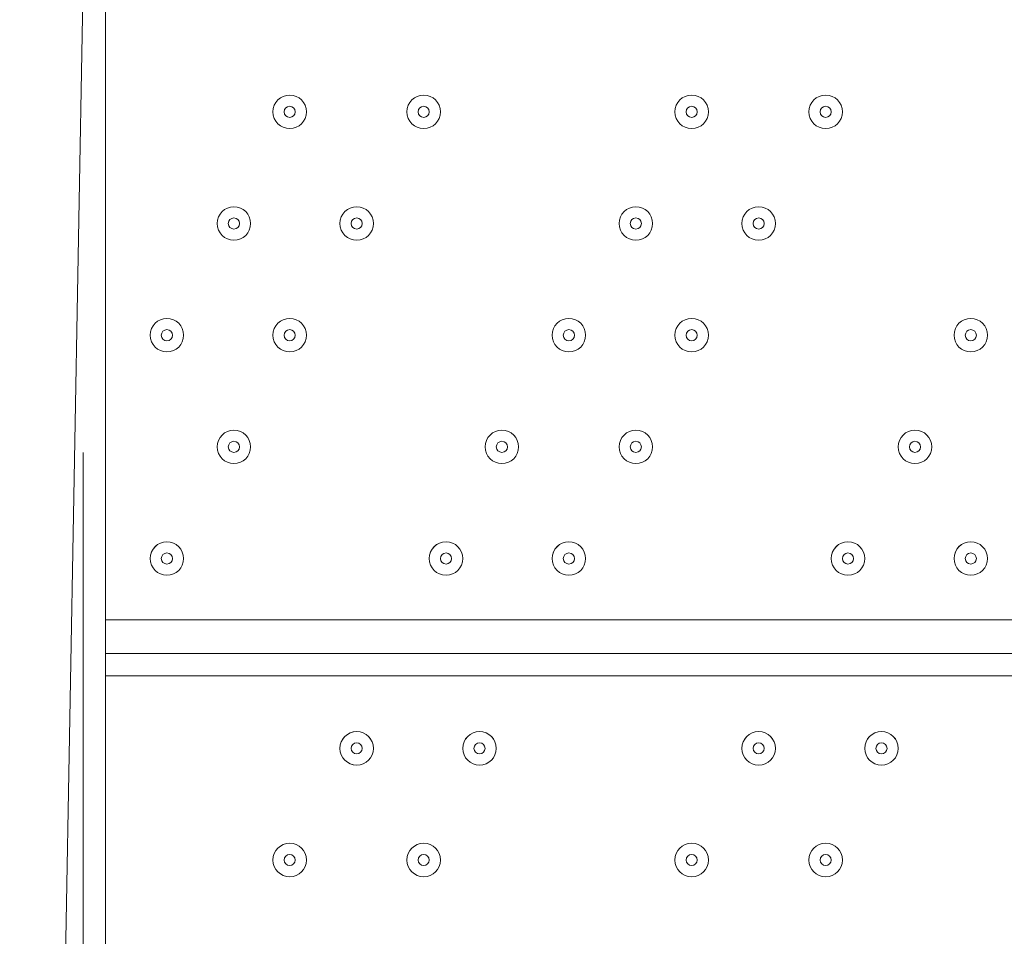
# Model space of a CAD drawing. Units: millimetres. Extents: x -5612 to 12608, y -10699 to 1502.
# Drawn here: x 3862 to 4173, y -7670 to -7380 of the extents above; entities that cross this region are included whole.
import ezdxf

# ---------------------------------------------------------------- set-up
doc = ezdxf.new("R2010")
doc.units = ezdxf.units.MM
doc.header["$MEASUREMENT"] = 0
doc.layers.add('Work Layer', color=7, linetype='Continuous', lineweight=0)

# ---------------------------------------------------------------- blocks, each defined once
blk = doc.blocks.new('Block_5')
at = {"layer": 'Work Layer', "color": 253, "lineweight": 9}
blk.add_open_spline([(4713.38, -8843.56), (4713.38, -8843.56), (4950.67, -8843.56), (4950.67, -8843.56), (4950.67, -8843.56), (1998.75, -5891.64), (1998.75, -5891.64), (1998.75, -5891.64), (1230.36, -5830.36), (1230.36, -5830.36), (1230.36, -5830.36), (4189.47, -8789.47), (4189.47, -8789.47), (4210.45, -8783.68), (4231.3, -8777.57), (4251.91, -8770.91), (4397.33, -8817.89), (4552.32, -8843.56), (4713.38, -8843.56)], degree=3, knots=[0, 0, 0, 0, 1, 1, 1, 2, 2, 2, 3, 3, 3, 4, 4, 4, 5, 5, 5, 6, 6, 6, 6], dxfattribs=at)
blk = doc.blocks.new('Block_0')
at = {"layer": 'Work Layer'}
blk.add_blockref('Block_5', (0, 0), dxfattribs=at)
blk = doc.blocks.new('Block_10')
at = {"layer": 'Work Layer', "color": 7, "lineweight": 9}
for p, q in [((3868.06, -8141.4), (3882.17, -7368.81)), ((3882.17, -8289.57), (3882.17, -7516.98)), ((3889.23, -7569.9), (4690.04, -7569.9)), ((4690.04, -7580.48), (3889.23, -7580.48)), ((4690.04, -7587.54), (3889.23, -7587.54))]:
    blk.add_line(p, q, dxfattribs=at)
blk.add_lwpolyline([(3889.23, -7340.59), (3889.23, -8289.57), (3882.17, -8289.57)], dxfattribs=at)
for points in [[(3947.44, -7404.09), (3944.51, -7404.09), (3942.15, -7406.46), (3942.14, -7409.39), (3942.14, -7412.31), (3944.51, -7414.68), (3947.44, -7414.68), (3950.36, -7414.68), (3952.73, -7412.31), (3952.73, -7409.39), (3952.73, -7406.46), (3950.36, -7404.09), (3947.44, -7404.09)], [(3947.44, -7414.68), (3950.36, -7414.68), (3952.73, -7412.31), (3952.73, -7409.39), (3952.73, -7406.46), (3950.36, -7404.09), (3947.44, -7404.09), (3944.51, -7404.09), (3942.14, -7406.46), (3942.14, -7409.39), (3942.14, -7412.31), (3944.51, -7414.68), (3947.44, -7414.68)], [(3989.77, -7404.09), (3986.85, -7404.09), (3984.48, -7406.46), (3984.48, -7409.39), (3984.48, -7412.31), (3986.85, -7414.68), (3989.77, -7414.68), (3992.69, -7414.68), (3995.06, -7412.31), (3995.07, -7409.39), (3995.07, -7406.46), (3992.69, -7404.09), (3989.77, -7404.09)], [(3989.77, -7414.68), (3992.69, -7414.68), (3995.06, -7412.31), (3995.06, -7409.39), (3995.06, -7406.46), (3992.69, -7404.09), (3989.77, -7404.09), (3986.85, -7404.09), (3984.48, -7406.46), (3984.48, -7409.39), (3984.48, -7412.31), (3986.85, -7414.68), (3989.77, -7414.68)], [(4074.44, -7404.09), (4071.52, -7404.09), (4069.15, -7406.46), (4069.15, -7409.39), (4069.15, -7412.31), (4071.52, -7414.68), (4074.44, -7414.68), (4077.36, -7414.68), (4079.73, -7412.31), (4079.73, -7409.39), (4079.73, -7406.46), (4077.36, -7404.09), (4074.44, -7404.09)], [(4074.44, -7414.68), (4077.36, -7414.68), (4079.73, -7412.31), (4079.73, -7409.39), (4079.73, -7406.46), (4077.36, -7404.09), (4074.44, -7404.09), (4071.52, -7404.09), (4069.15, -7406.46), (4069.15, -7409.39), (4069.15, -7412.31), (4071.52, -7414.68), (4074.44, -7414.68)], [(4116.77, -7404.09), (4113.85, -7404.09), (4111.48, -7406.46), (4111.48, -7409.39), (4111.48, -7412.31), (4113.85, -7414.68), (4116.77, -7414.68), (4119.69, -7414.68), (4122.06, -7412.31), (4122.06, -7409.39), (4122.06, -7406.46), (4119.69, -7404.09), (4116.77, -7404.09)], [(4116.77, -7414.68), (4119.69, -7414.68), (4122.06, -7412.31), (4122.06, -7409.39), (4122.06, -7406.46), (4119.69, -7404.09), (4116.77, -7404.09), (4113.85, -7404.09), (4111.48, -7406.46), (4111.48, -7409.39), (4111.48, -7412.31), (4113.85, -7414.68), (4116.77, -7414.68)], [(3947.44, -7411.15), (3948.41, -7411.15), (3949.2, -7410.36), (3949.2, -7409.39), (3949.2, -7408.41), (3948.41, -7407.62), (3947.44, -7407.62), (3946.46, -7407.62), (3945.67, -7408.41), (3945.67, -7409.39), (3945.67, -7410.36), (3946.46, -7411.15), (3947.44, -7411.15)], [(3989.77, -7411.15), (3990.75, -7411.15), (3991.54, -7410.36), (3991.54, -7409.39), (3991.54, -7408.41), (3990.75, -7407.62), (3989.77, -7407.62), (3988.8, -7407.62), (3988.01, -7408.41), (3988.01, -7409.39), (3988.01, -7410.36), (3988.8, -7411.15), (3989.77, -7411.15)], [(4074.44, -7411.15), (4075.41, -7411.15), (4076.2, -7410.36), (4076.2, -7409.39), (4076.2, -7408.41), (4075.41, -7407.62), (4074.44, -7407.62), (4073.46, -7407.62), (4072.67, -7408.41), (4072.67, -7409.39), (4072.67, -7410.36), (4073.46, -7411.15), (4074.44, -7411.15)], [(4116.77, -7411.15), (4117.75, -7411.15), (4118.54, -7410.36), (4118.54, -7409.39), (4118.54, -7408.41), (4117.75, -7407.62), (4116.77, -7407.62), (4115.8, -7407.62), (4115.01, -7408.41), (4115.01, -7409.39), (4115.01, -7410.36), (4115.8, -7411.15), (4116.77, -7411.15)], [(3929.8, -7439.37), (3926.88, -7439.37), (3924.51, -7441.74), (3924.51, -7444.66), (3924.51, -7447.58), (3926.88, -7449.95), (3929.8, -7449.96), (3932.72, -7449.96), (3935.09, -7447.58), (3935.09, -7444.66), (3935.09, -7441.74), (3932.72, -7439.37), (3929.8, -7439.37)], [(3929.8, -7449.96), (3932.72, -7449.96), (3935.09, -7447.59), (3935.09, -7444.66), (3935.09, -7441.74), (3932.72, -7439.37), (3929.8, -7439.37), (3926.87, -7439.37), (3924.51, -7441.74), (3924.51, -7444.66), (3924.51, -7447.59), (3926.87, -7449.96), (3929.8, -7449.96)], [(3968.61, -7439.37), (3965.68, -7439.37), (3963.32, -7441.74), (3963.31, -7444.66), (3963.31, -7447.58), (3965.68, -7449.95), (3968.61, -7449.96), (3971.53, -7449.96), (3973.9, -7447.58), (3973.9, -7444.66), (3973.9, -7441.74), (3971.53, -7439.37), (3968.61, -7439.37)], [(3968.61, -7449.96), (3971.53, -7449.96), (3973.9, -7447.59), (3973.9, -7444.66), (3973.9, -7441.74), (3971.53, -7439.37), (3968.61, -7439.37), (3965.68, -7439.37), (3963.31, -7441.74), (3963.31, -7444.66), (3963.31, -7447.59), (3965.68, -7449.96), (3968.61, -7449.96)], [(4056.8, -7439.37), (4053.88, -7439.37), (4051.51, -7441.74), (4051.51, -7444.66), (4051.51, -7447.58), (4053.88, -7449.95), (4056.8, -7449.96), (4059.72, -7449.96), (4062.09, -7447.58), (4062.09, -7444.66), (4062.09, -7441.74), (4059.72, -7439.37), (4056.8, -7439.37)], [(4056.8, -7449.96), (4059.72, -7449.96), (4062.09, -7447.59), (4062.09, -7444.66), (4062.09, -7441.74), (4059.72, -7439.37), (4056.8, -7439.37), (4053.88, -7439.37), (4051.51, -7441.74), (4051.51, -7444.66), (4051.51, -7447.59), (4053.88, -7449.96), (4056.8, -7449.96)], [(4095.61, -7439.37), (4092.68, -7439.37), (4090.32, -7441.74), (4090.31, -7444.66), (4090.31, -7447.58), (4092.68, -7449.95), (4095.61, -7449.96), (4098.53, -7449.96), (4100.9, -7447.58), (4100.9, -7444.66), (4100.9, -7441.74), (4098.53, -7439.37), (4095.61, -7439.37)], [(4095.61, -7449.96), (4098.53, -7449.96), (4100.9, -7447.59), (4100.9, -7444.66), (4100.9, -7441.74), (4098.53, -7439.37), (4095.61, -7439.37), (4092.68, -7439.37), (4090.31, -7441.74), (4090.31, -7444.66), (4090.31, -7447.59), (4092.68, -7449.96), (4095.61, -7449.96)], [(3929.8, -7446.43), (3930.77, -7446.43), (3931.56, -7445.64), (3931.56, -7444.66), (3931.56, -7443.69), (3930.77, -7442.9), (3929.8, -7442.9), (3928.82, -7442.9), (3928.03, -7443.69), (3928.03, -7444.66), (3928.03, -7445.64), (3928.82, -7446.43), (3929.8, -7446.43)], [(3968.6, -7446.43), (3969.58, -7446.43), (3970.37, -7445.64), (3970.37, -7444.66), (3970.37, -7443.69), (3969.58, -7442.9), (3968.6, -7442.9), (3967.63, -7442.9), (3966.84, -7443.69), (3966.84, -7444.66), (3966.84, -7445.64), (3967.63, -7446.43), (3968.6, -7446.43)], [(4056.8, -7446.43), (4057.77, -7446.43), (4058.56, -7445.64), (4058.56, -7444.66), (4058.56, -7443.69), (4057.77, -7442.9), (4056.8, -7442.9), (4055.82, -7442.9), (4055.03, -7443.69), (4055.03, -7444.66), (4055.03, -7445.64), (4055.82, -7446.43), (4056.8, -7446.43)], [(4095.61, -7446.43), (4096.58, -7446.43), (4097.37, -7445.64), (4097.37, -7444.66), (4097.37, -7443.69), (4096.58, -7442.9), (4095.61, -7442.9), (4094.63, -7442.9), (4093.84, -7443.69), (4093.84, -7444.66), (4093.84, -7445.64), (4094.63, -7446.43), (4095.61, -7446.43)], [(3908.63, -7474.65), (3905.71, -7474.65), (3903.34, -7477.02), (3903.34, -7479.94), (3903.34, -7482.86), (3905.71, -7485.23), (3908.63, -7485.23), (3911.55, -7485.23), (3913.92, -7482.86), (3913.92, -7479.94), (3913.92, -7477.02), (3911.55, -7474.65), (3908.63, -7474.65)], [(3908.63, -7485.23), (3911.55, -7485.23), (3913.92, -7482.86), (3913.92, -7479.94), (3913.92, -7477.02), (3911.55, -7474.65), (3908.63, -7474.65), (3905.71, -7474.65), (3903.34, -7477.02), (3903.34, -7479.94), (3903.34, -7482.86), (3905.71, -7485.23), (3908.63, -7485.23)], [(3947.44, -7474.65), (3944.51, -7474.65), (3942.15, -7477.02), (3942.14, -7479.94), (3942.14, -7482.86), (3944.51, -7485.23), (3947.44, -7485.23), (3950.36, -7485.23), (3952.73, -7482.86), (3952.73, -7479.94), (3952.73, -7477.02), (3950.36, -7474.65), (3947.44, -7474.65)], [(3947.44, -7485.23), (3950.36, -7485.23), (3952.73, -7482.86), (3952.73, -7479.94), (3952.73, -7477.02), (3950.36, -7474.65), (3947.44, -7474.65), (3944.51, -7474.65), (3942.14, -7477.02), (3942.14, -7479.94), (3942.14, -7482.86), (3944.51, -7485.23), (3947.44, -7485.23)], [(4035.63, -7474.65), (4032.71, -7474.65), (4030.34, -7477.02), (4030.34, -7479.94), (4030.34, -7482.86), (4032.71, -7485.23), (4035.63, -7485.23), (4038.55, -7485.23), (4040.92, -7482.86), (4040.92, -7479.94), (4040.92, -7477.02), (4038.55, -7474.65), (4035.63, -7474.65)], [(4035.63, -7485.23), (4038.55, -7485.23), (4040.92, -7482.86), (4040.92, -7479.94), (4040.92, -7477.02), (4038.55, -7474.65), (4035.63, -7474.65), (4032.71, -7474.65), (4030.34, -7477.02), (4030.34, -7479.94), (4030.34, -7482.86), (4032.71, -7485.23), (4035.63, -7485.23)], [(4074.44, -7474.65), (4071.52, -7474.65), (4069.15, -7477.02), (4069.15, -7479.94), (4069.15, -7482.86), (4071.52, -7485.23), (4074.44, -7485.23), (4077.36, -7485.23), (4079.73, -7482.86), (4079.73, -7479.94), (4079.73, -7477.02), (4077.36, -7474.65), (4074.44, -7474.65)], [(4074.44, -7485.23), (4077.36, -7485.23), (4079.73, -7482.86), (4079.73, -7479.94), (4079.73, -7477.02), (4077.36, -7474.65), (4074.44, -7474.65), (4071.52, -7474.65), (4069.15, -7477.02), (4069.15, -7479.94), (4069.15, -7482.86), (4071.52, -7485.23), (4074.44, -7485.23)], [(4162.63, -7474.65), (4159.71, -7474.65), (4157.34, -7477.02), (4157.34, -7479.94), (4157.34, -7482.86), (4159.71, -7485.23), (4162.63, -7485.23), (4165.56, -7485.23), (4167.92, -7482.86), (4167.93, -7479.94), (4167.93, -7477.02), (4165.56, -7474.65), (4162.63, -7474.65)], [(4162.63, -7485.23), (4165.56, -7485.23), (4167.92, -7482.86), (4167.92, -7479.94), (4167.92, -7477.02), (4165.56, -7474.65), (4162.63, -7474.65), (4159.71, -7474.65), (4157.34, -7477.02), (4157.34, -7479.94), (4157.34, -7482.86), (4159.71, -7485.23), (4162.63, -7485.23)], [(3908.63, -7481.71), (3909.61, -7481.71), (3910.4, -7480.92), (3910.4, -7479.94), (3910.4, -7478.97), (3909.61, -7478.18), (3908.63, -7478.18), (3907.66, -7478.18), (3906.87, -7478.97), (3906.87, -7479.94), (3906.87, -7480.92), (3907.66, -7481.71), (3908.63, -7481.71)], [(3947.44, -7481.71), (3948.41, -7481.71), (3949.2, -7480.92), (3949.2, -7479.94), (3949.2, -7478.97), (3948.41, -7478.18), (3947.44, -7478.18), (3946.46, -7478.18), (3945.67, -7478.97), (3945.67, -7479.94), (3945.67, -7480.92), (3946.46, -7481.71), (3947.44, -7481.71)], [(4035.63, -7481.71), (4036.61, -7481.71), (4037.4, -7480.92), (4037.4, -7479.94), (4037.4, -7478.97), (4036.61, -7478.18), (4035.63, -7478.18), (4034.66, -7478.18), (4033.87, -7478.97), (4033.87, -7479.94), (4033.87, -7480.92), (4034.66, -7481.71), (4035.63, -7481.71)], [(4074.44, -7481.71), (4075.41, -7481.71), (4076.2, -7480.92), (4076.2, -7479.94), (4076.2, -7478.97), (4075.41, -7478.18), (4074.44, -7478.18), (4073.46, -7478.18), (4072.67, -7478.97), (4072.67, -7479.94), (4072.67, -7480.92), (4073.46, -7481.71), (4074.44, -7481.71)], [(4162.63, -7481.71), (4163.61, -7481.71), (4164.4, -7480.92), (4164.4, -7479.94), (4164.4, -7478.97), (4163.61, -7478.18), (4162.63, -7478.18), (4161.66, -7478.18), (4160.87, -7478.97), (4160.87, -7479.94), (4160.87, -7480.92), (4161.66, -7481.71), (4162.63, -7481.71)], [(3929.8, -7509.93), (3926.88, -7509.93), (3924.51, -7512.3), (3924.51, -7515.22), (3924.51, -7518.14), (3926.88, -7520.51), (3929.8, -7520.51), (3932.72, -7520.51), (3935.09, -7518.14), (3935.09, -7515.22), (3935.09, -7512.3), (3932.72, -7509.93), (3929.8, -7509.93)], [(3929.8, -7520.51), (3932.72, -7520.51), (3935.09, -7518.14), (3935.09, -7515.22), (3935.09, -7512.3), (3932.72, -7509.93), (3929.8, -7509.93), (3926.87, -7509.93), (3924.51, -7512.3), (3924.51, -7515.22), (3924.51, -7518.14), (3926.87, -7520.51), (3929.8, -7520.51)], [(4014.47, -7509.93), (4011.54, -7509.93), (4009.17, -7512.3), (4009.17, -7515.22), (4009.17, -7518.14), (4011.54, -7520.51), (4014.47, -7520.51), (4017.39, -7520.51), (4019.76, -7518.14), (4019.76, -7515.22), (4019.76, -7512.3), (4017.39, -7509.93), (4014.47, -7509.93)], [(4014.47, -7520.51), (4017.39, -7520.51), (4019.76, -7518.14), (4019.76, -7515.22), (4019.76, -7512.3), (4017.39, -7509.93), (4014.47, -7509.93), (4011.54, -7509.93), (4009.17, -7512.3), (4009.17, -7515.22), (4009.17, -7518.14), (4011.54, -7520.51), (4014.47, -7520.51)], [(4056.8, -7509.93), (4053.88, -7509.93), (4051.51, -7512.3), (4051.51, -7515.22), (4051.51, -7518.14), (4053.88, -7520.51), (4056.8, -7520.51), (4059.72, -7520.51), (4062.09, -7518.14), (4062.09, -7515.22), (4062.09, -7512.3), (4059.72, -7509.93), (4056.8, -7509.93)], [(4056.8, -7520.51), (4059.72, -7520.51), (4062.09, -7518.14), (4062.09, -7515.22), (4062.09, -7512.3), (4059.72, -7509.93), (4056.8, -7509.93), (4053.88, -7509.93), (4051.51, -7512.3), (4051.51, -7515.22), (4051.51, -7518.14), (4053.88, -7520.51), (4056.8, -7520.51)], [(4145, -7509.93), (4142.07, -7509.93), (4139.71, -7512.3), (4139.7, -7515.22), (4139.7, -7518.14), (4142.07, -7520.51), (4145, -7520.51), (4147.92, -7520.51), (4150.29, -7518.14), (4150.29, -7515.22), (4150.29, -7512.3), (4147.92, -7509.93), (4145, -7509.93)], [(4145, -7520.51), (4147.92, -7520.51), (4150.29, -7518.14), (4150.29, -7515.22), (4150.29, -7512.3), (4147.92, -7509.93), (4145, -7509.93), (4142.07, -7509.93), (4139.7, -7512.3), (4139.7, -7515.22), (4139.7, -7518.14), (4142.07, -7520.51), (4145, -7520.51)], [(3929.8, -7516.98), (3930.77, -7516.98), (3931.56, -7516.19), (3931.56, -7515.22), (3931.56, -7514.25), (3930.77, -7513.46), (3929.8, -7513.46), (3928.82, -7513.46), (3928.03, -7514.25), (3928.03, -7515.22), (3928.03, -7516.19), (3928.82, -7516.98), (3929.8, -7516.98)], [(4014.47, -7516.98), (4015.44, -7516.98), (4016.23, -7516.19), (4016.23, -7515.22), (4016.23, -7514.25), (4015.44, -7513.46), (4014.47, -7513.46), (4013.49, -7513.46), (4012.7, -7514.25), (4012.7, -7515.22), (4012.7, -7516.19), (4013.49, -7516.98), (4014.47, -7516.98)], [(4056.8, -7516.98), (4057.77, -7516.98), (4058.56, -7516.19), (4058.56, -7515.22), (4058.56, -7514.25), (4057.77, -7513.46), (4056.8, -7513.46), (4055.82, -7513.46), (4055.03, -7514.25), (4055.03, -7515.22), (4055.03, -7516.19), (4055.82, -7516.98), (4056.8, -7516.98)], [(4144.99, -7516.98), (4145.97, -7516.98), (4146.76, -7516.19), (4146.76, -7515.22), (4146.76, -7514.25), (4145.97, -7513.46), (4144.99, -7513.46), (4144.02, -7513.46), (4143.23, -7514.25), (4143.23, -7515.22), (4143.23, -7516.19), (4144.02, -7516.98), (4144.99, -7516.98)], [(3908.63, -7545.2), (3905.71, -7545.2), (3903.34, -7547.57), (3903.34, -7550.5), (3903.34, -7553.42), (3905.71, -7555.79), (3908.63, -7555.79), (3911.55, -7555.79), (3913.92, -7553.42), (3913.92, -7550.5), (3913.92, -7547.57), (3911.55, -7545.21), (3908.63, -7545.2)], [(3908.63, -7555.79), (3911.55, -7555.79), (3913.92, -7553.42), (3913.92, -7550.5), (3913.92, -7547.57), (3911.55, -7545.21), (3908.63, -7545.21), (3905.71, -7545.21), (3903.34, -7547.57), (3903.34, -7550.5), (3903.34, -7553.42), (3905.71, -7555.79), (3908.63, -7555.79)], [(3996.83, -7545.2), (3993.9, -7545.2), (3991.54, -7547.57), (3991.53, -7550.5), (3991.53, -7553.42), (3993.9, -7555.79), (3996.83, -7555.79), (3999.75, -7555.79), (4002.12, -7553.42), (4002.12, -7550.5), (4002.12, -7547.57), (3999.75, -7545.21), (3996.83, -7545.2)], [(3996.83, -7555.79), (3999.75, -7555.79), (4002.12, -7553.42), (4002.12, -7550.5), (4002.12, -7547.57), (3999.75, -7545.21), (3996.83, -7545.21), (3993.9, -7545.21), (3991.53, -7547.57), (3991.53, -7550.5), (3991.53, -7553.42), (3993.9, -7555.79), (3996.83, -7555.79)], [(4035.63, -7545.2), (4032.71, -7545.2), (4030.34, -7547.57), (4030.34, -7550.5), (4030.34, -7553.42), (4032.71, -7555.79), (4035.63, -7555.79), (4038.55, -7555.79), (4040.92, -7553.42), (4040.92, -7550.5), (4040.92, -7547.57), (4038.55, -7545.21), (4035.63, -7545.2)], [(4035.63, -7555.79), (4038.55, -7555.79), (4040.92, -7553.42), (4040.92, -7550.5), (4040.92, -7547.57), (4038.55, -7545.21), (4035.63, -7545.21), (4032.71, -7545.21), (4030.34, -7547.57), (4030.34, -7550.5), (4030.34, -7553.42), (4032.71, -7555.79), (4035.63, -7555.79)], [(4123.83, -7545.2), (4120.9, -7545.2), (4118.54, -7547.57), (4118.53, -7550.5), (4118.53, -7553.42), (4120.9, -7555.79), (4123.83, -7555.79), (4126.75, -7555.79), (4129.12, -7553.42), (4129.12, -7550.5), (4129.12, -7547.57), (4126.75, -7545.21), (4123.83, -7545.2)], [(4123.83, -7555.79), (4126.75, -7555.79), (4129.12, -7553.42), (4129.12, -7550.5), (4129.12, -7547.57), (4126.75, -7545.21), (4123.83, -7545.21), (4120.9, -7545.21), (4118.53, -7547.57), (4118.53, -7550.5), (4118.53, -7553.42), (4120.9, -7555.79), (4123.83, -7555.79)], [(4162.63, -7545.2), (4159.71, -7545.2), (4157.34, -7547.57), (4157.34, -7550.5), (4157.34, -7553.42), (4159.71, -7555.79), (4162.63, -7555.79), (4165.56, -7555.79), (4167.92, -7553.42), (4167.93, -7550.5), (4167.93, -7547.57), (4165.56, -7545.21), (4162.63, -7545.2)], [(4162.63, -7555.79), (4165.56, -7555.79), (4167.92, -7553.42), (4167.92, -7550.5), (4167.92, -7547.57), (4165.56, -7545.21), (4162.63, -7545.21), (4159.71, -7545.21), (4157.34, -7547.57), (4157.34, -7550.5), (4157.34, -7553.42), (4159.71, -7555.79), (4162.63, -7555.79)], [(3908.63, -7552.26), (3909.61, -7552.26), (3910.4, -7551.47), (3910.4, -7550.5), (3910.4, -7549.52), (3909.61, -7548.73), (3908.63, -7548.73), (3907.66, -7548.73), (3906.87, -7549.52), (3906.87, -7550.5), (3906.87, -7551.47), (3907.66, -7552.26), (3908.63, -7552.26)], [(3996.83, -7552.26), (3997.8, -7552.26), (3998.59, -7551.47), (3998.59, -7550.5), (3998.59, -7549.52), (3997.8, -7548.73), (3996.83, -7548.73), (3995.85, -7548.73), (3995.06, -7549.52), (3995.06, -7550.5), (3995.06, -7551.47), (3995.85, -7552.26), (3996.83, -7552.26)], [(4035.63, -7552.26), (4036.61, -7552.26), (4037.4, -7551.47), (4037.4, -7550.5), (4037.4, -7549.52), (4036.61, -7548.73), (4035.63, -7548.73), (4034.66, -7548.73), (4033.87, -7549.52), (4033.87, -7550.5), (4033.87, -7551.47), (4034.66, -7552.26), (4035.63, -7552.26)], [(4123.83, -7552.26), (4124.8, -7552.26), (4125.59, -7551.47), (4125.59, -7550.5), (4125.59, -7549.52), (4124.8, -7548.73), (4123.83, -7548.73), (4122.85, -7548.73), (4122.06, -7549.52), (4122.06, -7550.5), (4122.06, -7551.47), (4122.85, -7552.26), (4123.83, -7552.26)], [(4162.63, -7552.26), (4163.61, -7552.26), (4164.4, -7551.47), (4164.4, -7550.5), (4164.4, -7549.52), (4163.61, -7548.73), (4162.63, -7548.73), (4161.66, -7548.73), (4160.87, -7549.52), (4160.87, -7550.5), (4160.87, -7551.47), (4161.66, -7552.26), (4162.63, -7552.26)], [(3963.31, -7610.47), (3963.31, -7613.39), (3965.68, -7615.76), (3968.6, -7615.76), (3971.53, -7615.76), (3973.9, -7613.39), (3973.9, -7610.47), (3973.9, -7607.55), (3971.53, -7605.18), (3968.6, -7605.18), (3965.68, -7605.18), (3963.31, -7607.55), (3963.31, -7610.47)], [(3968.61, -7615.76), (3971.53, -7615.76), (3973.9, -7613.39), (3973.9, -7610.47), (3973.9, -7607.54), (3971.53, -7605.18), (3968.61, -7605.18), (3965.68, -7605.18), (3963.31, -7607.54), (3963.31, -7610.47), (3963.31, -7613.39), (3965.68, -7615.76), (3968.61, -7615.76)], [(4002.12, -7610.47), (4002.12, -7613.39), (4004.49, -7615.76), (4007.41, -7615.76), (4010.33, -7615.76), (4012.7, -7613.39), (4012.7, -7610.47), (4012.7, -7607.55), (4010.33, -7605.18), (4007.41, -7605.18), (4004.49, -7605.18), (4002.12, -7607.55), (4002.12, -7610.47)], [(4007.41, -7615.76), (4010.33, -7615.76), (4012.7, -7613.39), (4012.7, -7610.47), (4012.7, -7607.54), (4010.33, -7605.18), (4007.41, -7605.18), (4004.49, -7605.18), (4002.12, -7607.54), (4002.12, -7610.47), (4002.12, -7613.39), (4004.49, -7615.76), (4007.41, -7615.76)], [(4090.31, -7610.47), (4090.31, -7613.39), (4092.68, -7615.76), (4095.61, -7615.76), (4098.53, -7615.76), (4100.9, -7613.39), (4100.9, -7610.47), (4100.9, -7607.55), (4098.53, -7605.18), (4095.61, -7605.18), (4092.68, -7605.18), (4090.31, -7607.55), (4090.31, -7610.47)], [(4095.61, -7615.76), (4098.53, -7615.76), (4100.9, -7613.39), (4100.9, -7610.47), (4100.9, -7607.54), (4098.53, -7605.18), (4095.61, -7605.18), (4092.68, -7605.18), (4090.31, -7607.54), (4090.31, -7610.47), (4090.31, -7613.39), (4092.68, -7615.76), (4095.61, -7615.76)], [(4129.12, -7610.47), (4129.12, -7613.39), (4131.49, -7615.76), (4134.41, -7615.76), (4137.33, -7615.76), (4139.7, -7613.39), (4139.7, -7610.47), (4139.7, -7607.55), (4137.33, -7605.18), (4134.41, -7605.18), (4131.49, -7605.18), (4129.12, -7607.55), (4129.12, -7610.47)], [(4134.41, -7615.76), (4137.33, -7615.76), (4139.7, -7613.39), (4139.7, -7610.47), (4139.7, -7607.54), (4137.33, -7605.18), (4134.41, -7605.18), (4131.49, -7605.18), (4129.12, -7607.54), (4129.12, -7610.47), (4129.12, -7613.39), (4131.49, -7615.76), (4134.41, -7615.76)], [(3968.6, -7612.23), (3969.58, -7612.23), (3970.37, -7611.44), (3970.37, -7610.47), (3970.37, -7609.5), (3969.58, -7608.71), (3968.6, -7608.71), (3967.63, -7608.71), (3966.84, -7609.5), (3966.84, -7610.47), (3966.84, -7611.44), (3967.63, -7612.23), (3968.6, -7612.23)], [(4007.41, -7612.23), (4008.38, -7612.23), (4009.17, -7611.44), (4009.17, -7610.47), (4009.17, -7609.5), (4008.38, -7608.71), (4007.41, -7608.71), (4006.44, -7608.71), (4005.65, -7609.5), (4005.65, -7610.47), (4005.65, -7611.44), (4006.44, -7612.23), (4007.41, -7612.23)], [(4095.61, -7612.23), (4096.58, -7612.23), (4097.37, -7611.44), (4097.37, -7610.47), (4097.37, -7609.5), (4096.58, -7608.71), (4095.61, -7608.71), (4094.63, -7608.71), (4093.84, -7609.5), (4093.84, -7610.47), (4093.84, -7611.44), (4094.63, -7612.23), (4095.61, -7612.23)], [(4134.41, -7612.23), (4135.38, -7612.23), (4136.17, -7611.44), (4136.17, -7610.47), (4136.17, -7609.5), (4135.38, -7608.71), (4134.41, -7608.71), (4133.44, -7608.71), (4132.65, -7609.5), (4132.65, -7610.47), (4132.65, -7611.44), (4133.44, -7612.23), (4134.41, -7612.23)], [(3947.44, -7651.04), (3950.36, -7651.04), (3952.73, -7648.67), (3952.73, -7645.74), (3952.73, -7642.82), (3950.36, -7640.45), (3947.44, -7640.45), (3944.51, -7640.45), (3942.14, -7642.82), (3942.14, -7645.74), (3942.14, -7648.67), (3944.51, -7651.04), (3947.44, -7651.04)], [(3942.15, -7645.75), (3942.15, -7648.67), (3944.52, -7651.04), (3947.44, -7651.04), (3950.36, -7651.04), (3952.73, -7648.67), (3952.73, -7645.75), (3952.73, -7642.82), (3950.36, -7640.45), (3947.44, -7640.45), (3944.52, -7640.45), (3942.15, -7642.82), (3942.15, -7645.75)], [(3984.48, -7645.75), (3984.48, -7648.67), (3986.85, -7651.04), (3989.77, -7651.04), (3992.69, -7651.04), (3995.06, -7648.67), (3995.06, -7645.75), (3995.06, -7642.82), (3992.69, -7640.45), (3989.77, -7640.45), (3986.85, -7640.45), (3984.48, -7642.82), (3984.48, -7645.75)], [(3989.77, -7651.04), (3992.69, -7651.04), (3995.06, -7648.67), (3995.06, -7645.74), (3995.06, -7642.82), (3992.69, -7640.45), (3989.77, -7640.45), (3986.85, -7640.45), (3984.48, -7642.82), (3984.48, -7645.74), (3984.48, -7648.67), (3986.85, -7651.04), (3989.77, -7651.04)], [(4069.15, -7645.75), (4069.15, -7648.67), (4071.52, -7651.04), (4074.44, -7651.04), (4077.36, -7651.04), (4079.73, -7648.67), (4079.73, -7645.75), (4079.73, -7642.82), (4077.36, -7640.45), (4074.44, -7640.45), (4071.52, -7640.45), (4069.15, -7642.82), (4069.15, -7645.75)], [(4074.44, -7651.04), (4077.36, -7651.04), (4079.73, -7648.67), (4079.73, -7645.74), (4079.73, -7642.82), (4077.36, -7640.45), (4074.44, -7640.45), (4071.52, -7640.45), (4069.15, -7642.82), (4069.15, -7645.74), (4069.15, -7648.67), (4071.52, -7651.04), (4074.44, -7651.04)], [(4111.48, -7645.75), (4111.48, -7648.67), (4113.85, -7651.04), (4116.77, -7651.04), (4119.69, -7651.04), (4122.06, -7648.67), (4122.06, -7645.75), (4122.06, -7642.82), (4119.69, -7640.45), (4116.77, -7640.45), (4113.85, -7640.45), (4111.48, -7642.82), (4111.48, -7645.75)], [(4116.77, -7651.04), (4119.69, -7651.04), (4122.06, -7648.67), (4122.06, -7645.74), (4122.06, -7642.82), (4119.69, -7640.45), (4116.77, -7640.45), (4113.85, -7640.45), (4111.48, -7642.82), (4111.48, -7645.74), (4111.48, -7648.67), (4113.85, -7651.04), (4116.77, -7651.04)], [(3947.44, -7647.51), (3948.41, -7647.51), (3949.2, -7646.72), (3949.2, -7645.75), (3949.2, -7644.77), (3948.41, -7643.98), (3947.44, -7643.98), (3946.46, -7643.98), (3945.67, -7644.77), (3945.67, -7645.75), (3945.67, -7646.72), (3946.46, -7647.51), (3947.44, -7647.51)], [(3989.77, -7647.51), (3990.75, -7647.51), (3991.54, -7646.72), (3991.54, -7645.75), (3991.54, -7644.77), (3990.75, -7643.98), (3989.77, -7643.98), (3988.8, -7643.98), (3988.01, -7644.77), (3988.01, -7645.75), (3988.01, -7646.72), (3988.8, -7647.51), (3989.77, -7647.51)], [(4074.44, -7647.51), (4075.41, -7647.51), (4076.2, -7646.72), (4076.2, -7645.75), (4076.2, -7644.77), (4075.41, -7643.98), (4074.44, -7643.98), (4073.46, -7643.98), (4072.67, -7644.77), (4072.67, -7645.75), (4072.67, -7646.72), (4073.46, -7647.51), (4074.44, -7647.51)], [(4116.77, -7647.51), (4117.75, -7647.51), (4118.54, -7646.72), (4118.54, -7645.75), (4118.54, -7644.77), (4117.75, -7643.98), (4116.77, -7643.98), (4115.8, -7643.98), (4115.01, -7644.77), (4115.01, -7645.75), (4115.01, -7646.72), (4115.8, -7647.51), (4116.77, -7647.51)]]:
    blk.add_open_spline(points, degree=3, knots=[0, 0, 0, 0, 1, 1, 1, 2, 2, 2, 3, 3, 3, 4, 4, 4, 4], dxfattribs=at)
blk = doc.blocks.new('Block_9')
at = {"layer": 'Work Layer'}
blk.add_blockref('Block_10', (0, 0), dxfattribs=at)

msp = doc.modelspace()

# ---------------------------------------------------------------- linework, layer by layer
at = {"layer": 'Work Layer', "color": 1, "lineweight": 9}
msp.add_open_spline([(8811.14, -5335.17), (8811.14, -5335.17), (8224.29, -5335.17), (8224.29, -5335.17), (7949.64, -5028.39), (7550.73, -4835.19), (7106.55, -4835.19), (7106.55, -4835.19), (6450.44, -4835.19), (6450.44, -4835.19), (6476.09, -4792.32), (6499.52, -4748.03), (6520.88, -4702.52), (6520.88, -4702.52), (6706.44, -4702.52), (6706.44, -4702.52), (7150.62, -4702.52), (7549.53, -4509.31), (7824.18, -4202.53), (7824.18, -4202.53), (8406.42, -4202.53), (8406.42, -4202.53), (8958.7, -4202.53), (9406.43, -3754.81), (9406.43, -3202.53), (9406.43, -3202.53), (9406.43, -2616.89), (9406.43, -2616.89), (9406.43, -2064.61), (8958.7, -1616.89), (8406.42, -1616.89), (8406.42, -1616.89), (7824.18, -1616.89), (7824.18, -1616.89), (7549.53, -1310.11), (7150.62, -1116.9), (6706.44, -1116.9), (6706.44, -1116.9), (6181.73, -1116.9), (6181.73, -1116.9), (5967.22, -887.1), (5696.42, -710.5), (5391.23, -609.17), (5192.48, -511.94), (4969.16, -457.2), (4732.99, -457.2), (4732.99, -457.2), (3840.46, -457.2), (3840.46, -457.2), (3597.02, -457.2), (3367.33, -515.56), (3164.04, -618.48), (2622.35, -807.64), (2192.69, -1235.08), (2000.32, -1775.16), (2000.32, -1775.16), (1167.63, -1841.87), (1167.63, -1841.87), (1167.63, -1841.87), (1167.63, -1842.18), (1167.63, -1842.18), (963.38, -1859.07), (770.94, -1917.18), (598.11, -2007.65), (521.85, -1997.18), (444.12, -1991.33), (364.98, -1991.33), (279.92, -1991.33), (208.06, -1919.5), (208.06, -1834.44), (208.06, -895.55), (-553.05, -134.43), (-1491.94, -134.43), (-1491.94, -134.43), (-1791.94, -134.43), (-1791.94, -134.43), (-2730.83, -134.43), (-3491.94, -895.55), (-3491.94, -1834.44), (-3491.94, -3320.14), (-2647.42, -4612.15), (-1413.33, -5256.13), (-1838.7, -5520.87), (-2122.01, -5992.4), (-2122.01, -6530.31), (-2122.01, -6530.31), (-2122.01, -7146.57), (-2122.01, -7146.57), (-2122.01, -7975.01), (-1450.44, -8646.57), (-622.02, -8646.57), (-622.02, -8646.57), (-450.21, -8646.57), (-450.21, -8646.57), (-232.36, -8769.88), (19.17, -8840.6), (287.37, -8840.6), (287.37, -8840.6), (1285.74, -8840.6), (1285.74, -8840.6), (1285.74, -8840.6), (2773.35, -8840.6), (2773.35, -8840.6), (3047.21, -9135.74), (3438.28, -9320.57), (3872.71, -9320.57), (3872.71, -9320.57), (4701.26, -9320.57), (4701.26, -9320.57), (5135.7, -9320.57), (5526.8, -9135.76), (5800.64, -8840.6), (5800.64, -8840.6), (7106.55, -8840.6), (7106.55, -8840.6), (7550.74, -8840.6), (7949.65, -8647.39), (8224.31, -8340.6), (8224.31, -8340.6), (8811.14, -8340.6), (8811.14, -8340.6), (9363.42, -8340.6), (9811.15, -7892.88), (9811.15, -7340.59), (9811.15, -7340.59), (9811.15, -6335.18), (9811.15, -6335.18), (9811.15, -5782.89), (9363.42, -5335.17), (8811.14, -5335.17)], degree=3, knots=[0, 0, 0, 0, 1, 1, 1, 2, 2, 2, 3, 3, 3, 4, 4, 4, 5, 5, 5, 6, 6, 6, 7, 7, 7, 8, 8, 8, 9, 9, 9, 10, 10, 10, 11, 11, 11, 12, 12, 12, 13, 13, 13, 14, 14, 14, 15, 15, 15, 16, 16, 16, 17, 17, 17, 18, 18, 18, 19, 19, 19, 20, 20, 20, 21, 21, 21, 22, 22, 22, 23, 23, 23, 24, 24, 24, 25, 25, 25, 26, 26, 26, 27, 27, 27, 28, 28, 28, 29, 29, 29, 30, 30, 30, 31, 31, 31, 32, 32, 32, 33, 33, 33, 34, 34, 34, 35, 35, 35, 36, 36, 36, 37, 37, 37, 38, 38, 38, 39, 39, 39, 40, 40, 40, 41, 41, 41, 42, 42, 42, 43, 43, 43, 43], dxfattribs=at)

# ---------------------------------------------------------------- block references
at = {"layer": 'Work Layer'}
for name in ['Block_0', 'Block_9']:
    msp.add_blockref(name, (0, 0), dxfattribs=at)

doc.saveas('drawing.dxf')
